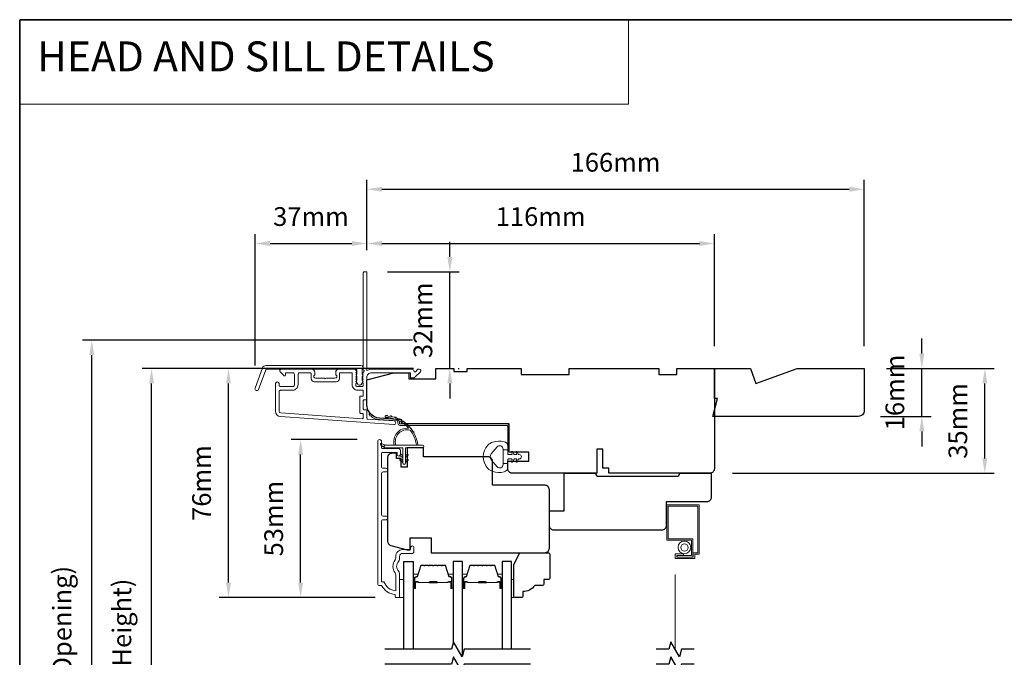
# Model space of a CAD drawing. Extents: x -223 to 5432, y 1416 to 3959.
# Drawn here: x 36 to 365, y 2722 to 2935 of the extents above; entities that cross this region are included whole.
import ezdxf

# ---------------------------------------------------------------- set-up
doc = ezdxf.new("R2010")
doc.units = 0
doc.header["$LTSCALE"] = 200
doc.header["$MEASUREMENT"] = 0
doc.header["$PDMODE"] = 3
doc.header["$PDSIZE"] = 25
doc.linetypes.add('HIDDEN', pattern=[0.375, 0.25, -0.125])
doc.linetypes.add('HIDDEN2', pattern=[0.1875, 0.125, -0.0625])
doc.layers.get('DEFPOINTS').update_dxf_attribs({"color": 2, "linetype": 'CONTINUOUS'})
for name, color, linetype, lineweight in [('1', 1, 'CONTINUOUS', 13), ('5', 7, 'HIDDEN', 9), ('6', 6, 'CONTINUOUS', 5), ('8', 7, 'CONTINUOUS', 35), ('Butal', 9, 'CONTINUOUS', 15), ('Dimensions', 2, 'CONTINUOUS', 25), ('Frame & Sash Cladding', 3, 'CONTINUOUS', 15), ('Jamb Liner', 230, 'CONTINUOUS', 9), ('Screen', 40, 'HIDDEN2', 9), ('Spacer Bar', 1, 'CONTINUOUS', 9), ('Sreen Frame', 30, 'CONTINUOUS', 9), ('Weather-Strip', 6, 'CONTINUOUS', 9), ('Wood', 7, 'CONTINUOUS', 25)]:
    doc.layers.add(name, color=color, linetype=linetype, lineweight=lineweight)
doc.layers.add('7', color=7, linetype='CONTINUOUS')
doc.layers.add('Glass', color=6, linetype='CONTINUOUS')
doc.styles.add('BOLD', font='txt')
doc.styles.add('style1', font='arial.ttf')
doc.dimstyles.new('LWFRAC$0', dxfattribs={"dimscale": 20, "dimtxt": 2.5, "dimasz": 2, "dimexe": 1.25, "dimexo": 3, "dimgap": 2, "dimtad": 1, "dimtoh": 1, "dimdec": 4, "dimlfac": 0.03937, "dimzin": 4, "dimdsep": 46, "dimlunit": 5, "dimtxsty": 'style1', "dimcen": 0, "dimadec": 0, "dimazin": 0, "dimtfac": 1, "dimtdec": 4, "dimtix": 1, "dimtmove": 0, "dimatfit": 3, "dimfxl": 0, "dimfrac": 2, "dimtzin": 0, "dimarcsym": 0})

# ---------------------------------------------------------------- blocks, each defined once
blk = doc.blocks.new('*D55')
at = {"layer": 'DEFPOINTS', "color": 0}
for p in [(130.17, 2794.72), (156.55, 2794.72), (162.55, 2741.98)]:
    blk.add_point(p, dxfattribs=at)
at = {"layer": 'Dimensions', "color": 0, "lineweight": -2}
for p, q in [((149.05, 2794.72), (127.05, 2794.72)), ((130.17, 2746.98), (130.17, 2789.72)), ((155.05, 2741.98), (127.05, 2741.98))]:
    blk.add_line(p, q, dxfattribs=at)
at = {"layer": 'Dimensions', "color": 0}
for points in [[(129.34, 2789.72), (131, 2789.72), (130.17, 2794.72)], [(129.34, 2746.98), (131, 2746.98), (130.17, 2741.98)]]:
    blk.add_solid(points, dxfattribs=at)
at = {"layer": 'Dimensions', "color": 0, "insert": (121.98, 2768.35), "char_height": 6.25, "attachment_point": 5, "rotation": 90, "style": 'style1'}
blk.add_mtext('53mm', dxfattribs=at)
blk = doc.blocks.new('*D57')
at = {"layer": 'DEFPOINTS', "color": 0}
for p in [(106.09, 2818.47), (175.29, 2818.47), (162.55, 2741.98)]:
    blk.add_point(p, dxfattribs=at)
at = {"layer": 'Dimensions', "color": 0, "lineweight": -2}
for p, q in [((167.79, 2818.47), (102.96, 2818.47)), ((106.09, 2746.98), (106.09, 2813.47)), ((155.05, 2741.98), (102.96, 2741.98))]:
    blk.add_line(p, q, dxfattribs=at)
at = {"layer": 'Dimensions', "color": 0}
for points in [[(105.26, 2813.47), (106.92, 2813.47), (106.09, 2818.47)], [(105.26, 2746.98), (106.92, 2746.98), (106.09, 2741.98)]]:
    blk.add_solid(points, dxfattribs=at)
at = {"layer": 'Dimensions', "color": 0, "insert": (97.9, 2780.22), "char_height": 6.25, "attachment_point": 5, "rotation": 90, "style": 'style1'}
blk.add_mtext('76mm', dxfattribs=at)
blk = doc.blocks.new('*D58')
at = {"layer": 'DEFPOINTS', "color": 0}
for p in [(152.29, 2860.22), (152.29, 2850.47), (114.95, 2811.93)]:
    blk.add_point(p, dxfattribs=at)
at = {"layer": 'Dimensions', "color": 0, "lineweight": -2}
for p, q in [((114.95, 2819.43), (114.95, 2863.35)), ((152.29, 2857.97), (152.29, 2863.35)), ((119.95, 2860.22), (147.29, 2860.22))]:
    blk.add_line(p, q, dxfattribs=at)
at = {"layer": 'Dimensions', "color": 0}
for points in [[(119.95, 2861.05), (119.95, 2859.39), (114.95, 2860.22)], [(147.29, 2861.05), (147.29, 2859.39), (152.29, 2860.22)]]:
    blk.add_solid(points, dxfattribs=at)
at = {"layer": 'Dimensions', "color": 0, "insert": (133.62, 2868.41), "char_height": 6.25, "attachment_point": 5, "style": 'style1'}
blk.add_mtext('37mm', dxfattribs=at)
blk = doc.blocks.new('*D59')
at = {"layer": 'DEFPOINTS', "color": 0}
for p in [(268.29, 2860.22), (152.29, 2850.47), (268.29, 2818.47)]:
    blk.add_point(p, dxfattribs=at)
at = {"layer": 'Dimensions', "color": 0, "lineweight": -2}
for p, q in [((152.29, 2857.97), (152.29, 2863.35)), ((268.29, 2825.97), (268.29, 2863.35)), ((157.29, 2860.22), (263.29, 2860.22))]:
    blk.add_line(p, q, dxfattribs=at)
at = {"layer": 'Dimensions', "color": 0}
for points in [[(157.29, 2861.05), (157.29, 2859.39), (152.29, 2860.22)], [(263.29, 2861.05), (263.29, 2859.39), (268.29, 2860.22)]]:
    blk.add_solid(points, dxfattribs=at)
at = {"layer": 'Dimensions', "color": 0, "insert": (210.29, 2868.41), "char_height": 6.25, "attachment_point": 5, "style": 'style1'}
blk.add_mtext('116mm', dxfattribs=at)
blk = doc.blocks.new('*D60')
at = {"layer": 'DEFPOINTS', "color": 0}
for p in [(151.69, 2850.72), (179.98, 2850.72), (175.29, 2818.47)]:
    blk.add_point(p, dxfattribs=at)
at = {"layer": 'Dimensions', "color": 0, "lineweight": -2}
for p, q in [((179.98, 2855.72), (179.98, 2860.72)), ((159.19, 2850.72), (183.11, 2850.72)), ((179.98, 2818.47), (179.98, 2850.72)), ((182.79, 2818.47), (183.11, 2818.47)), ((179.98, 2813.47), (179.98, 2808.47))]:
    blk.add_line(p, q, dxfattribs=at)
at = {"layer": 'Dimensions', "color": 0}
for points in [[(179.15, 2855.72), (180.82, 2855.72), (179.98, 2850.72)], [(179.15, 2813.47), (180.82, 2813.47), (179.98, 2818.47)]]:
    blk.add_solid(points, dxfattribs=at)
at = {"layer": 'Dimensions', "color": 0, "insert": (171.79, 2834.59), "char_height": 6.25, "attachment_point": 5, "rotation": 90, "style": 'style1'}
blk.add_mtext('32mm', dxfattribs=at)
blk = doc.blocks.new('*D61')
at = {"layer": 'DEFPOINTS', "color": 0}
for p in [(318.29, 2818.47), (358.57, 2818.47), (266.79, 2783.47)]:
    blk.add_point(p, dxfattribs=at)
at = {"layer": 'Dimensions', "color": 0, "lineweight": -2}
for p, q in [((325.79, 2818.47), (361.69, 2818.47)), ((358.57, 2788.47), (358.57, 2813.47)), ((274.29, 2783.47), (361.69, 2783.47))]:
    blk.add_line(p, q, dxfattribs=at)
at = {"layer": 'Dimensions', "color": 0}
for points in [[(357.73, 2813.47), (359.4, 2813.47), (358.57, 2818.47)], [(357.73, 2788.47), (359.4, 2788.47), (358.57, 2783.47)]]:
    blk.add_solid(points, dxfattribs=at)
at = {"layer": 'Dimensions', "color": 0, "insert": (350.37, 2800.97), "char_height": 6.25, "attachment_point": 5, "rotation": 90, "style": 'style1'}
blk.add_mtext('35mm', dxfattribs=at)
blk = doc.blocks.new('*D64')
at = {"layer": 'DEFPOINTS', "color": 0}
for p in [(80.4, 2818.47), (175.29, 2818.47), (175.29, 2600.96)]:
    blk.add_point(p, dxfattribs=at)
at = {"layer": 'Dimensions', "color": 0, "lineweight": -2}
for p, q in [((167.79, 2818.47), (77.27, 2818.47)), ((80.4, 2605.96), (80.4, 2813.47)), ((167.79, 2600.96), (77.27, 2600.96))]:
    blk.add_line(p, q, dxfattribs=at)
at = {"layer": 'Dimensions', "color": 0}
for points in [[(79.56, 2813.47), (81.23, 2813.47), (80.4, 2818.47)], [(79.56, 2605.96), (81.23, 2605.96), (80.4, 2600.96)]]:
    blk.add_solid(points, dxfattribs=at)
at = {"layer": 'Dimensions', "color": 0, "insert": (71.3, 2709.72), "char_height": 6.25, "attachment_point": 5, "rotation": 90, "style": 'style1'}
blk.add_mtext('F.H. (Frame Height)', dxfattribs=at)
blk = doc.blocks.new('*D65')
at = {"layer": 'DEFPOINTS', "color": 0}
for p in [(60.46, 2827.96), (174.96, 2827.96), (175.29, 2591.46)]:
    blk.add_point(p, dxfattribs=at)
at = {"layer": 'Dimensions', "color": 0, "lineweight": -2}
for p, q in [((167.46, 2827.96), (57.33, 2827.96)), ((60.46, 2596.46), (60.46, 2822.96)), ((167.79, 2591.46), (57.33, 2591.46))]:
    blk.add_line(p, q, dxfattribs=at)
at = {"layer": 'Dimensions', "color": 0}
for points in [[(59.62, 2822.96), (61.29, 2822.96), (60.46, 2827.96)], [(59.62, 2596.46), (61.29, 2596.46), (60.46, 2591.46)]]:
    blk.add_solid(points, dxfattribs=at)
at = {"layer": 'Dimensions', "color": 0, "insert": (51.36, 2709.71), "char_height": 6.25, "attachment_point": 5, "rotation": 90, "style": 'style1'}
blk.add_mtext('R.O. (Rough Opening)', dxfattribs=at)
blk = doc.blocks.new('*D66')
at = {"layer": 'DEFPOINTS', "color": 0}
for p in [(318.29, 2818.47), (337.53, 2818.47), (316.29, 2802.47)]:
    blk.add_point(p, dxfattribs=at)
at = {"layer": 'Dimensions', "color": 0, "lineweight": -2}
for p, q in [((337.53, 2823.47), (337.53, 2828.47)), ((325.79, 2818.47), (340.66, 2818.47)), ((337.53, 2802.47), (337.53, 2818.47)), ((323.79, 2802.47), (340.66, 2802.47)), ((337.53, 2797.47), (337.53, 2792.47))]:
    blk.add_line(p, q, dxfattribs=at)
at = {"layer": 'Dimensions', "color": 0}
for points in [[(336.7, 2823.47), (338.37, 2823.47), (337.53, 2818.47)], [(336.7, 2797.47), (338.37, 2797.47), (337.53, 2802.47)]]:
    blk.add_solid(points, dxfattribs=at)
at = {"layer": 'Dimensions', "color": 0, "insert": (329.34, 2810.47), "char_height": 6.25, "attachment_point": 5, "rotation": 90, "style": 'style1'}
blk.add_mtext('16mm', dxfattribs=at)
blk = doc.blocks.new('*D221')
at = {"layer": 'DEFPOINTS', "color": 0}
for p in [(318.29, 2878.34), (152.29, 2850.47), (318.29, 2818.47)]:
    blk.add_point(p, dxfattribs=at)
at = {"layer": 'Dimensions', "color": 0, "lineweight": -2}
for p, q in [((152.29, 2857.97), (152.29, 2881.46)), ((318.29, 2825.97), (318.29, 2881.46)), ((157.29, 2878.34), (313.29, 2878.34))]:
    blk.add_line(p, q, dxfattribs=at)
at = {"layer": 'Dimensions', "color": 0}
for points in [[(157.29, 2879.17), (157.29, 2877.51), (152.29, 2878.34)], [(313.29, 2879.17), (313.29, 2877.51), (318.29, 2878.34)]]:
    blk.add_solid(points, dxfattribs=at)
at = {"layer": 'Dimensions', "color": 0, "insert": (235.29, 2886.53), "char_height": 6.25, "attachment_point": 5, "style": 'style1'}
blk.add_mtext('166mm', dxfattribs=at)

msp = doc.modelspace()

# ---------------------------------------------------------------- linework, layer by layer
at = {"layer": '1', "linetype": 'Continuous'}
msp.add_lwpolyline([(36.39, 2934.96), (239.56, 2934.96), (239.56, 2906.72), (36.39, 2906.72)], close=True, dxfattribs=at)
at = {"layer": '6'}
for points in [[(163.17, 2741.97), (164.67, 2741.97), (164.67, 2747.97), (163.17, 2747.97)], [(200.57, 2747.97), (201.33, 2747.97), (201.33, 2741.97), (200.57, 2741.97)]]:
    msp.add_lwpolyline(points, close=True, dxfattribs=at)
at = {"layer": '7', "flags": 128}
for points in [[(206.92, 2724.72), (184.73, 2724.72), (184.06, 2722.22), (181.18, 2727.22), (180.51, 2724.72), (158.32, 2724.72)], [(206.92, 2719.72), (184.73, 2719.72), (184.06, 2717.22), (181.18, 2722.22), (180.51, 2719.72), (158.32, 2719.72)]]:
    msp.add_lwpolyline(points, dxfattribs=at)
at = {"layer": '7'}
for points in [[(261.57, 2724.72), (257.34, 2724.72), (256.67, 2722.22), (253.78, 2727.22), (253.11, 2724.72), (248.87, 2724.72)], [(261.57, 2719.72), (257.34, 2719.72), (256.67, 2717.22), (253.78, 2722.22), (253.11, 2719.72), (248.87, 2719.72)]]:
    msp.add_lwpolyline(points, dxfattribs=at)
at = {"layer": '8', "linetype": 'Continuous'}
msp.add_lwpolyline([(36.39, 2934.96), (702.13, 2934.96), (702.13, 2501.05), (36.39, 2501.05)], close=True, dxfattribs=at)
at = {"layer": 'Butal'}
for points in [[(167.77, 2745.41), (167.77, 2749.59, -0.414214), (168.02, 2749.84), (169.35, 2749.84), (169.16, 2749.23, -0.329751), (168.8, 2748.96), (168.68, 2748.96, 0.414214), (168.17, 2748.45), (168.17, 2745.16), (168.02, 2745.16, -0.414214)], [(181.07, 2745.41), (181.07, 2749.59, 0.414214), (180.82, 2749.84), (179.5, 2749.84), (179.68, 2749.23, 0.329751), (180.04, 2748.96), (180.16, 2748.96, -0.414214), (180.67, 2748.45), (180.67, 2745.16), (180.82, 2745.16, 0.414214)], [(184.17, 2745.41), (184.17, 2749.59, -0.414214), (184.42, 2749.84), (185.75, 2749.84), (185.56, 2749.23, -0.329751), (185.2, 2748.97), (185.08, 2748.97, 0.414214), (184.57, 2748.46), (184.57, 2745.16), (184.42, 2745.16, -0.414214)], [(197.47, 2745.41), (197.47, 2749.59, 0.414214), (197.22, 2749.84), (195.89, 2749.84), (196.08, 2749.23, 0.329751), (196.44, 2748.97), (196.56, 2748.97, -0.414214), (197.07, 2748.46), (197.07, 2745.16), (197.22, 2745.16, 0.414214)]]:
    msp.add_lwpolyline(points, format="xyb", close=True, dxfattribs=at)
at = {"layer": 'Frame & Sash Cladding'}
for points in [[(150.91, 2816.95, 0.381966), (150.91, 2816.62), (151.09, 2816.41), (150.91, 2816.2, 0.381966), (150.91, 2815.87), (151.09, 2815.66), (150.91, 2815.45, 0.381966), (150.91, 2815.12), (151.09, 2814.91), (150.91, 2814.7, 0.381966), (150.91, 2814.37), (151.09, 2814.16), (150.91, 2813.95, 0.381966), (150.91, 2813.62), (151.09, 2813.41), (151.09, 2812.92, -0.414214), (150.59, 2812.42), (149.09, 2812.42, -0.414214), (148.59, 2812.92), (148.59, 2813.41), (148.78, 2813.62, 0.381966), (148.78, 2813.95), (148.59, 2814.16), (148.78, 2814.37, 0.381966), (148.78, 2814.7), (148.59, 2814.91), (148.78, 2815.12, 0.381966), (148.78, 2815.45), (148.59, 2815.66), (148.78, 2815.87, 0.381966), (148.78, 2816.2), (148.59, 2816.41), (148.78, 2816.62, 0.381966), (148.78, 2816.95), (148.59, 2817.16), (148.78, 2817.37, 0.381966), (148.78, 2817.7), (148.47, 2818.05, 0.213422), (148.09, 2818.22), (142.89, 2818.22, 0.414214), (141.89, 2817.22), (141.89, 2816.51, 0.239932), (142, 2816.3, -0.72633), (141.64, 2815.22), (138.64, 2815.22), (138.39, 2814.97), (138.14, 2815.22), (135.14, 2815.22, -0.72633), (134.79, 2816.3, 0.239932), (134.89, 2816.51), (134.89, 2817.22, 0.414214), (133.89, 2818.22), (123.69, 2818.22, 0.668179), (123.34, 2817.36), (124.67, 2816.04, 0.668179), (125.09, 2816.21), (125.09, 2816.77, -0.414214), (125.34, 2817.02), (127.59, 2817.02, -0.414214), (128.09, 2816.52), (128.09, 2812.92, -0.414214), (127.59, 2812.42), (123.49, 2812.42, -0.414214), (122.99, 2812.92), (122.99, 2813.42, 1), (121.79, 2813.42), (121.79, 2804.22, 0.39391), (123.47, 2802.42), (161.25, 2799.78, 1), (161.34, 2800.98), (152.53, 2801.59, -0.39391), (152.29, 2801.84), (152.29, 2804.45, 0.414214), (152.04, 2804.7), (151.34, 2804.7, -0.414214), (151.09, 2804.95), (151.09, 2807.77, -0.414214), (151.34, 2808.02), (152.04, 2808.02, 0.414214), (152.29, 2808.27), (152.29, 2815.52, -0.414214), (153.79, 2817.02), (166.79, 2817.02), (166.79, 2815.62, 0.414214), (167.04, 2815.37), (168.05, 2815.37, 0.198912), (168.22, 2815.44), (170.15, 2817.36, 0.668179), (169.79, 2818.22), (169.41, 2818.22, 0.198912), (169.23, 2818.14), (168.47, 2817.38, -0.68058), (168.04, 2817.57, 0.424236), (167.41, 2818.22), (153.79, 2818.22, 0.117683), (152.57, 2817.93, -1.114225), (152.29, 2818.67), (152.29, 2850.47, 0.414214), (152.04, 2850.72), (151.34, 2850.72, 0.414214), (151.09, 2850.47), (151.09, 2818.03, -0.561267), (151.29, 2817.38)], [(118.57, 2819.47), (150.24, 2819.47, -0.6885), (150.74, 2818.16), (150.74, 2816.44, -0.520567), (150.88, 2816.24), (150.74, 2815.85), (150.74, 2814.44, -0.520567), (150.88, 2814.24), (150.59, 2813.44, -0.700208), (149.09, 2813.44), (148.8, 2814.24, -0.520567), (148.94, 2814.44), (148.94, 2815.85), (148.8, 2816.24, -0.520567), (148.94, 2816.44), (148.94, 2817.97, 0.414214), (148.69, 2818.22), (118.74, 2818.22, 0.315299), (118.51, 2818.05), (116.12, 2811.5, -1), (114.95, 2811.93), (117.39, 2818.65, -0.315299)], [(143.09, 2816.77, -0.414214), (143.34, 2817.02), (147.14, 2817.02, -0.414214), (147.39, 2816.77), (147.39, 2813.02, 0.414214), (149.19, 2811.22), (150.84, 2811.22, -0.414214), (151.09, 2810.97), (151.09, 2809.47, -0.414214), (150.84, 2809.22), (150.14, 2809.22, 0.414214), (149.89, 2808.97), (149.89, 2803.75, 0.414214), (150.14, 2803.5), (150.84, 2803.5, -0.414214), (151.09, 2803.25), (151.09, 2801.96, -0.434812), (150.83, 2801.71), (123.55, 2803.62, -0.39391), (122.99, 2804.22), (122.99, 2810.72, -0.414214), (123.49, 2811.22), (127.49, 2811.22, 0.414214), (129.29, 2813.02), (129.29, 2816.52, -0.414214), (129.79, 2817.02), (133.44, 2817.02, -0.414214), (133.69, 2816.77), (133.69, 2815.02, 0.414214), (134.69, 2814.02), (142.09, 2814.02, 0.414214), (143.09, 2815.02)], [(158.57, 2767.94), (157.67, 2767.94, 0.414215), (157.17, 2767.44), (157.17, 2747.23), (157.96, 2747.23, 0.283226), (161.92, 2744.2), (161.92, 2749.61, 0.165436), (161.72, 2750.22, -0.340182), (161.72, 2754.58, 0.165436), (161.92, 2755.19), (161.92, 2755.73, -0.414214), (164.17, 2757.98), (166.87, 2757.98), (166.87, 2758.68, -1), (167.97, 2758.68), (167.97, 2757.23, -0.414214), (167.47, 2756.73), (164.17, 2756.73, 0.414214), (163.17, 2755.73), (163.17, 2754.73, -0.196124), (162.89, 2754.03, 0.40794), (162.89, 2750.77, -0.196124), (163.17, 2750.07), (163.17, 2742.23, -0.414214), (162.92, 2741.98), (162.17, 2741.98, -0.414214), (161.67, 2742.48), (161.67, 2742.98, -0.238125), (157.17, 2745.98), (156.47, 2745.98, -0.414214), (155.92, 2746.53), (155.92, 2794.1, -1), (157.17, 2794.1), (157.17, 2792.22, 0.415215), (157.67, 2791.72), (162.92, 2791.72, -0.415909), (163.47, 2791.17), (163.47, 2789.77, -1), (162.37, 2789.77), (162.37, 2790.27, 0.414213), (162.17, 2790.47), (157.67, 2790.47, 0.414214), (157.17, 2789.97), (157.17, 2785.68, 0.415216), (157.67, 2785.18), (158.57, 2785.18, -1), (158.57, 2783.93), (157.67, 2783.93, 0.414213), (157.17, 2783.43), (157.17, 2769.68, 0.414212), (157.67, 2769.18), (158.57, 2769.18, -1)]]:
    msp.add_lwpolyline(points, format="xyb", close=True, dxfattribs=at)
at = {"layer": 'Glass', "color": 1}
for points in [[(164.67, 2724.72), (164.67, 2753.97), (167.77, 2753.97), (167.77, 2724.72)], [(184.17, 2722.62), (184.17, 2753.97), (181.07, 2753.97), (181.07, 2726.83)], [(200.57, 2724.72), (200.57, 2753.97), (197.47, 2753.97), (197.47, 2724.72)]]:
    msp.add_lwpolyline(points, dxfattribs=at)
at = {"layer": 'Jamb Liner'}
msp.add_lwpolyline([(162.64, 2800.74, 0.39391), (162.41, 2800.99), (156.45, 2801.4, -0.19617), (153.06, 2803.07, -1), (153.43, 2803.4, 0.19617), (156.48, 2801.9), (162.45, 2801.49, -0.39391), (163.14, 2800.74), (163.14, 2800.24, 0.414214), (163.39, 2799.99), (199.04, 2799.99, -0.414214), (199.79, 2799.24), (199.79, 2790.99, -1), (199.29, 2790.99), (199.29, 2799.24, 0.414214), (199.04, 2799.49), (163.39, 2799.49, -0.414214), (162.64, 2800.24)], format="xyb", close=True, dxfattribs=at)
at = {"layer": 'Screen'}
msp.add_line((255.22, 2724.72), (255.22, 2758.72), dxfattribs=at)
at = {"layer": 'Spacer Bar'}
for points in [[(173.24, 2752.84, 0.226277), (173.14, 2752.79), (173.07, 2752.71, -0.476976), (172.88, 2752.71), (172.81, 2752.79, 0.226277), (172.71, 2752.84), (171.79, 2752.84, 0.226277), (171.69, 2752.79), (171.62, 2752.71, -0.476976), (171.43, 2752.71), (171.36, 2752.79, 0.226277), (171.26, 2752.84), (170.64, 2752.84, 0.329751), (170.16, 2752.49), (169.16, 2749.23, -0.329751), (168.79, 2748.95), (168.67, 2748.95, 0.414214), (168.17, 2748.45), (168.17, 2745.16, 1), (168.55, 2745.16), (168.55, 2747.03, -0.414214), (168.7, 2747.18), (169.22, 2747.18), (169.22, 2747.29), (168.74, 2747.29, 0.414214), (168.44, 2746.99), (168.44, 2745.16, -1), (168.29, 2745.16), (168.29, 2748.45, -0.414214), (168.67, 2748.84), (168.79, 2748.84, 0.329751), (169.27, 2749.19), (170.27, 2752.45, -0.329751), (170.64, 2752.73), (171.26, 2752.73, -0.226277), (171.27, 2752.72), (171.34, 2752.64, 0.476976), (171.71, 2752.64), (171.78, 2752.72, -0.226277), (171.79, 2752.73), (172.71, 2752.73, -0.226277), (172.72, 2752.72), (172.79, 2752.64, 0.476976), (173.16, 2752.64), (173.23, 2752.72, -0.226277), (173.24, 2752.73), (174.15, 2752.73, -0.256633), (174.17, 2752.72), (174.23, 2752.64, 0.476976), (174.61, 2752.64), (174.68, 2752.72, -0.226277), (174.69, 2752.73), (175.6, 2752.73, -0.256633), (175.61, 2752.72), (175.68, 2752.64, 0.476976), (176.06, 2752.64), (176.13, 2752.72, -0.226277), (176.14, 2752.73), (177.05, 2752.73, -0.256633), (177.06, 2752.72), (177.13, 2752.64, 0.476976), (177.5, 2752.64), (177.57, 2752.72, -0.226277), (177.58, 2752.73), (178.21, 2752.73, -0.329751), (178.58, 2752.45), (179.57, 2749.19, 0.329751), (180.05, 2748.84), (180.17, 2748.84, -0.414214), (180.56, 2748.45), (180.56, 2745.16, -1), (180.4, 2745.16), (180.4, 2746.99, 0.414214), (180.1, 2747.29), (179.63, 2747.29), (179.63, 2747.18), (180.14, 2747.18, -0.414214), (180.29, 2747.03), (180.29, 2745.16, 1), (180.67, 2745.16), (180.67, 2748.45, 0.414214), (180.17, 2748.95), (180.05, 2748.95, -0.329751), (179.68, 2749.23), (178.69, 2752.49, 0.329751), (178.21, 2752.84), (177.58, 2752.84, 0.226277), (177.48, 2752.79), (177.42, 2752.71, -0.476976), (177.22, 2752.71), (177.15, 2752.79, 0.226277), (177.05, 2752.84), (176.14, 2752.84, 0.226277), (176.04, 2752.79), (175.97, 2752.71, -0.476976), (175.77, 2752.71), (175.7, 2752.79, 0.226277), (175.6, 2752.84), (174.69, 2752.84, 0.226277), (174.59, 2752.79), (174.52, 2752.71, -0.476976), (174.32, 2752.71), (174.25, 2752.79, 0.226277), (174.16, 2752.84)], [(189.64, 2752.84, 0.226277), (189.54, 2752.79), (189.47, 2752.71, -0.476976), (189.27, 2752.71), (189.2, 2752.79, 0.226277), (189.11, 2752.84), (188.19, 2752.84, 0.226277), (188.09, 2752.79), (188.02, 2752.71, -0.476976), (187.83, 2752.71), (187.76, 2752.79, 0.226277), (187.66, 2752.84), (187.03, 2752.84, 0.329751), (186.56, 2752.49), (185.56, 2749.23, -0.329751), (185.19, 2748.96), (185.07, 2748.96, 0.414214), (184.57, 2748.46), (184.57, 2745.16, 1), (184.95, 2745.16), (184.95, 2747.03, -0.414214), (185.1, 2747.18), (185.61, 2747.18), (185.61, 2747.29), (185.14, 2747.29, 0.414214), (184.84, 2746.99), (184.84, 2745.16, -1), (184.68, 2745.16), (184.68, 2748.46, -0.414214), (185.07, 2748.84), (185.19, 2748.84, 0.329751), (185.67, 2749.19), (186.66, 2752.45, -0.329751), (187.03, 2752.73), (187.66, 2752.73, -0.226277), (187.67, 2752.72), (187.74, 2752.64, 0.476976), (188.11, 2752.64), (188.18, 2752.72, -0.226277), (188.19, 2752.73), (189.11, 2752.73, -0.226277), (189.12, 2752.72), (189.18, 2752.64, 0.476976), (189.56, 2752.64), (189.63, 2752.72, -0.226277), (189.64, 2752.73), (190.55, 2752.73, -0.256633), (190.56, 2752.72), (190.63, 2752.64, 0.476976), (191.01, 2752.64), (191.08, 2752.72, -0.226277), (191.09, 2752.73), (192, 2752.73, -0.256633), (192.01, 2752.72), (192.08, 2752.64, 0.476976), (192.45, 2752.64), (192.52, 2752.72, -0.226277), (192.53, 2752.73), (193.45, 2752.73, -0.256633), (193.46, 2752.72), (193.53, 2752.64, 0.476976), (193.9, 2752.64), (193.97, 2752.72, -0.226277), (193.98, 2752.73), (194.61, 2752.73, -0.329751), (194.97, 2752.45), (195.97, 2749.19, 0.329751), (196.45, 2748.84), (196.57, 2748.84, -0.414214), (196.95, 2748.46), (196.95, 2745.16, -1), (196.8, 2745.16), (196.8, 2746.99, 0.414214), (196.5, 2747.29), (196.03, 2747.29), (196.03, 2747.18), (196.54, 2747.18, -0.414214), (196.69, 2747.03), (196.69, 2745.16, 1), (197.07, 2745.16), (197.07, 2748.46, 0.414214), (196.57, 2748.96), (196.45, 2748.96, -0.329751), (196.08, 2749.23), (195.08, 2752.49, 0.329751), (194.61, 2752.84), (193.98, 2752.84, 0.226277), (193.88, 2752.79), (193.81, 2752.71, -0.476976), (193.62, 2752.71), (193.55, 2752.79, 0.226277), (193.45, 2752.84), (192.53, 2752.84, 0.226277), (192.43, 2752.79), (192.37, 2752.71, -0.476976), (192.17, 2752.71), (192.1, 2752.79, 0.226277), (192, 2752.84), (191.09, 2752.84, 0.226277), (190.99, 2752.79), (190.92, 2752.71, -0.476976), (190.72, 2752.71), (190.65, 2752.79, 0.226277), (190.55, 2752.84)], [(168.77, 2747.13), (169.4, 2747.13, -0.22907), (169.56, 2747.05, 0.224481), (169.7, 2746.99), (172.98, 2746.99, 0.28964), (173.14, 2747.09, -0.272736), (173.37, 2747.24), (175.48, 2747.24, -0.272736), (175.7, 2747.09, 0.28964), (175.86, 2746.99), (179.14, 2746.99, 0.224481), (179.28, 2747.05, -0.22907), (179.44, 2747.13), (180.07, 2747.13), (180.07, 2747.18), (179.44, 2747.18, 0.228585), (179.24, 2747.08, -0.224481), (179.14, 2747.04), (175.86, 2747.04, -0.28964), (175.75, 2747.11, 0.274141), (175.48, 2747.29), (173.37, 2747.29, 0.274141), (173.1, 2747.11, -0.28964), (172.98, 2747.04), (169.7, 2747.04, -0.224481), (169.6, 2747.08, 0.228585), (169.4, 2747.18), (168.77, 2747.18)], [(185.17, 2747.13), (185.8, 2747.13, -0.22907), (185.96, 2747.05, 0.224481), (186.1, 2746.99), (189.38, 2746.99, 0.28964), (189.54, 2747.09, -0.272736), (189.77, 2747.24), (191.87, 2747.24, -0.272736), (192.1, 2747.09, 0.28964), (192.26, 2746.99), (195.54, 2746.99, 0.224481), (195.68, 2747.05, -0.22907), (195.84, 2747.13), (196.47, 2747.13), (196.47, 2747.18), (195.84, 2747.18, 0.228585), (195.64, 2747.08, -0.224481), (195.54, 2747.04), (192.26, 2747.04, -0.28964), (192.14, 2747.11, 0.274141), (191.88, 2747.29), (189.76, 2747.29, 0.274141), (189.5, 2747.11, -0.28964), (189.38, 2747.04), (186.1, 2747.04, -0.224481), (186, 2747.08, 0.228585), (185.8, 2747.18), (185.17, 2747.18)]]:
    msp.add_lwpolyline(points, format="xyb", close=True, dxfattribs=at)
for points in [[(172.98, 2747.04, -0.001885), (172.98, 2747.04), (169.7, 2747.04, -0.224481), (169.6, 2747.08, 0.228585), (169.4, 2747.18), (168.77, 2747.18), (168.77, 2747.13), (169.4, 2747.13, -0.22907), (169.56, 2747.05, 0.224481), (169.7, 2746.99), (172.98, 2746.99, -0.214245), (173.02, 2746.97, 0.214245), (173.15, 2746.91), (175.69, 2746.91, 0.214245), (175.82, 2746.97, -0.214245), (175.86, 2746.99), (179.14, 2746.99, 0.224481), (179.28, 2747.05, -0.22907), (179.44, 2747.13), (180.07, 2747.13), (180.07, 2747.18), (179.44, 2747.18, 0.228585), (179.24, 2747.08, -0.224481), (179.14, 2747.04), (175.86, 2747.04, 0.214245), (175.79, 2747, -0.214245), (175.69, 2746.96), (173.15, 2746.96, -0.214245), (173.06, 2747, 0.214245), (172.98, 2747.04)], [(189.38, 2747.04, -0.001885), (189.38, 2747.04), (186.1, 2747.04, -0.224481), (186, 2747.08, 0.228585), (185.8, 2747.18), (185.17, 2747.18), (185.17, 2747.13), (185.8, 2747.13, -0.22907), (185.96, 2747.05, 0.224481), (186.1, 2746.99), (189.38, 2746.99, -0.214245), (189.42, 2746.97, 0.214245), (189.55, 2746.91), (192.09, 2746.91, 0.214245), (192.22, 2746.97, -0.214245), (192.26, 2746.99), (195.54, 2746.99, 0.224481), (195.68, 2747.05, -0.22907), (195.84, 2747.13), (196.47, 2747.13), (196.47, 2747.18), (195.84, 2747.18, 0.228585), (195.64, 2747.08, -0.224481), (195.54, 2747.04), (192.26, 2747.04, 0.214245), (192.18, 2747, -0.214245), (192.09, 2746.96), (189.55, 2746.96, -0.214245), (189.46, 2747, 0.214245), (189.38, 2747.04)]]:
    msp.add_lwpolyline(points, format="xyb", dxfattribs=at)
at = {"layer": 'Sreen Frame'}
msp.add_lwpolyline([(255.22, 2756.53), (257.94, 2756.53), (257.94, 2756.03), (255.72, 2756.03), (255.72, 2755.47), (261.22, 2755.47), (261.22, 2756.97), (262.72, 2756.97), (262.72, 2772.47), (252.89, 2772.47), (252.89, 2761.63), (261.14, 2761.63), (261.14, 2755.5), (255.82, 2755.5), (255.82, 2756), (260.64, 2756), (260.64, 2761.13), (252.39, 2761.13), (252.39, 2772.97), (263.22, 2772.97), (263.22, 2756.47), (261.72, 2756.47), (261.72, 2754.97), (255.22, 2754.97)], close=True, dxfattribs=at)
for radius in [2.12, 1.22]:
    msp.add_circle((258.29, 2758.72), radius, dxfattribs=at)
at = {"layer": 'Weather-Strip'}
for points in [[(166.74, 2797.91, 0.171884), (166.72, 2797.93, 0.583171), (161.94, 2792.87), (161.42, 2792.87, -0.519556), (166.12, 2798.53, 0.678594), (166.16, 2798.62, 0.207743), (158.39, 2802.16, -0.408958), (158.34, 2802.21), (158.34, 2802.61, -0.419299), (158.39, 2802.66, -0.372378), (169.33, 2792.87), (168.82, 2792.87, 0.12941)], [(159.19, 2802.62, 0.017679), (158.39, 2802.66, -0.455609)], [(160.73, 2802.37, 0.017638), (159.95, 2802.52, -0.446077)], [(162.22, 2801.91, 0.017587), (161.48, 2802.17, -0.436338)], [(163.64, 2801.25, 0.017526), (162.94, 2801.61, -0.426583)], [(164.95, 2800.4, 0.017456), (164.31, 2800.85, -0.416994)], [(166.13, 2799.38, 0.01738), (165.56, 2799.91, -0.407743)], [(167.16, 2798.2, 0.017298), (166.67, 2798.8, -0.39899)], [(168.01, 2796.88, 0.017215), (167.61, 2797.55, -0.390882)], [(194.28, 2784.09, -0.124215), (192.7, 2785.09, -0.4), (192.7, 2792.89, -0.124215), (194.28, 2793.88, -0.139845), (198.12, 2794.03, -0.345454), (199.28, 2792.55), (199.28, 2791.27), (197.76, 2791.27), (199.28, 2791.27), (199.28, 2789.96, 0.414214), (199.54, 2789.71), (200.56, 2789.71, 0.539651), (200.77, 2790.03), (200.59, 2790.46, -1), (200.99, 2790.63), (201.33, 2789.84, 0.298996), (201.55, 2789.71), (202.07, 2789.71, 0.539651), (202.28, 2790.03), (202.09, 2790.46, -1), (202.5, 2790.63), (202.84, 2789.84, 0.298996), (203.05, 2789.71), (203.13, 2789.71, -1), (203.13, 2788.27), (203.05, 2788.27, 0.298996), (202.84, 2788.13), (202.5, 2787.34, -1), (202.09, 2787.52), (202.28, 2787.95, 0.539651), (202.07, 2788.27), (201.55, 2788.27, 0.298996), (201.33, 2788.13), (200.99, 2787.34, -1), (200.59, 2787.52), (200.77, 2787.95, 0.539651), (200.56, 2788.27), (199.54, 2788.27, 0.414214), (199.28, 2788.01), (199.28, 2786.7), (197.76, 2786.7), (197.76, 2791.27), (197.76, 2791.56, 0.700208), (195.74, 2792.29), (193.79, 2789.97, 0.36397), (193.79, 2788.01), (195.74, 2785.68, 0.700208), (197.76, 2786.42), (197.76, 2786.7), (199.28, 2786.7), (199.28, 2785.43, -0.345454), (198.12, 2783.95, -0.139845)], [(158.43, 2792.87), (157.2, 2793.46, 1), (156.93, 2792.92), (158.17, 2792.05, -0.732951)], [(165.15, 2786.92), (165.15, 2791.97), (170.89, 2791.97, 1), (170.89, 2792.87), (158.43, 2792.87, 1), (158.43, 2791.97), (164.25, 2791.97), (164.25, 2786.92, 1)], [(163.71, 2789.77), (164.25, 2789.39), (164.25, 2788.77), (163.42, 2789.35, -1)], [(163.71, 2788.12), (164.25, 2787.74), (164.25, 2787.12), (163.42, 2787.7, -1)], [(165.7, 2789.77), (165.15, 2789.39), (165.15, 2788.77), (165.99, 2789.35, 1)], [(165.7, 2788.12), (165.15, 2787.74), (165.15, 2787.12), (165.99, 2787.7, 1)]]:
    msp.add_lwpolyline(points, format="xyb", close=True, dxfattribs=at)
at = {"layer": 'Wood'}
for points in [[(201.98, 2790.49), (201.98, 2790.49), (199.79, 2790.49), (199.79, 2799.99), (163.91, 2799.99), (163.91, 2801.37), (156.48, 2801.89, -0.39391), (152.29, 2806.38), (152.29, 2814.74), (161.29, 2816.99), (166.29, 2816.99), (166.29, 2814.99), (175.29, 2814.99), (175.29, 2818.49), (181.29, 2818.49), (181.29, 2817.49), (185.79, 2817.49), (185.79, 2818.49), (203.79, 2818.49), (203.79, 2816.49), (219.79, 2816.49), (219.79, 2818.49), (249.79, 2818.49), (249.79, 2816.49), (255.79, 2816.49), (255.79, 2818.49), (268.29, 2818.49), (268.29, 2784.99, -0.414214), (266.79, 2783.49), (233.04, 2783.49), (233.04, 2785.24), (231.04, 2785.24), (231.04, 2791.49), (229.04, 2791.49), (229.04, 2783.49), (200.79, 2783.49, -0.414214), (199.29, 2784.99), (199.29, 2787.49), (206.29, 2787.49), (206.29, 2790.49)], [(267.79, 2802.47), (269.29, 2808.47), (268.29, 2808.47), (268.29, 2818.47), (280.32, 2818.47), (282.14, 2813.47), (295.87, 2818.47), (318.29, 2818.47), (318.29, 2804.47, -0.414214), (316.29, 2802.47)], [(228.69, 2783.47), (228.69, 2783.47, 0.414214), (229.69, 2782.47), (255.69, 2782.47, 0.414214), (256.69, 2783.47), (256.69, 2783.47), (267.19, 2783.47), (267.19, 2775.47, -0.414214), (265.69, 2773.97), (252.19, 2773.97), (252.19, 2765.97, -0.414214), (250.69, 2764.47), (214.69, 2764.47, -0.414214), (213.19, 2765.97), (213.19, 2770.97), (218.19, 2770.97), (218.19, 2783.47)], [(212.83, 2747.97), (211.33, 2747.97), (211.33, 2746.47, -0.414214), (210.83, 2745.97), (208.33, 2745.97, -0.236068), (204.33, 2743.97), (204.33, 2742.47, -0.414214), (203.83, 2741.97), (201.83, 2741.97, -0.414214), (201.33, 2742.47), (201.33, 2752.97), (203.33, 2756.97), (212.83, 2756.97, -0.414214), (213.33, 2756.47), (213.33, 2748.47, -0.414214)]]:
    msp.add_lwpolyline(points, format="xyb", close=True, dxfattribs=at)
msp.add_lwpolyline([(163.69, 2785.47), (163.69, 2788.47), (162.19, 2788.47), (162.19, 2790.17), (160.69, 2790.17, 0.414214), (159.19, 2788.67), (159.19, 2760.86, 0.339454), (160.31, 2759.42), (165.69, 2757.97), (166.69, 2757.97), (166.69, 2759.97), (166.69, 2761.97), (173.69, 2761.97), (173.69, 2756.97), (211.69, 2756.97, 0.414214), (213.19, 2758.47), (213.19, 2777.97, 0.414214), (211.69, 2779.47), (194.19, 2779.47), (194.19, 2787.47, 0.414214), (192.69, 2788.97), (171.19, 2788.97), (171.19, 2791.97), (165.69, 2791.97), (165.69, 2785.47), (163.69, 2785.47), (163.69, 2785.47)], format="xyb", dxfattribs=at)

# ---------------------------------------------------------------- texts
at = {"layer": '5', "linetype": 'Continuous', "lineweight": 15, "style": 'BOLD'}
msp.add_text('HEAD AND SILL DETAILS', height=10, dxfattribs=at).set_placement((42.21, 2917.71))

# ---------------------------------------------------------------- dimensions: what is measured, and where the dimension line sits
at = {"layer": 'Dimensions'}
for base, p1, p2, picture, middle in [((318.29, 2878.34), (152.29, 2850.47), (318.29, 2818.47), '*D221', (235.29, 2886.53)), ((152.29, 2860.22), (114.95, 2811.93), (152.29, 2850.47), '*D58', (133.62, 2868.41)), ((268.29, 2860.22), (152.29, 2850.47), (268.29, 2818.47), '*D59', (210.29, 2868.41))]:
    dim = msp.add_linear_dim(base=base, p1=p1, p2=p2, dimstyle='LWFRAC$0', override={"dimscale": 2.5, "dimdec": 0, "dimlfac": 1, "dimlunit": 2, "dimpost": 'mm', "dimtdec": 0}, dxfattribs=at)
    dim.commit()
    dim.dimension.update_dxf_attribs({"geometry": picture, "text_midpoint": middle})
for base, p1, p2, picture, middle in [((179.98, 2850.72), (175.29, 2818.47), (151.69, 2850.72), '*D60', (171.79, 2834.59)), ((337.53, 2818.47), (316.29, 2802.47), (318.29, 2818.47), '*D66', (329.34, 2810.47)), ((106.09, 2818.47), (162.55, 2741.98), (175.29, 2818.47), '*D57', (97.9, 2780.22)), ((358.57, 2818.47), (266.79, 2783.47), (318.29, 2818.47), '*D61', (350.37, 2800.97)), ((130.17, 2794.72), (162.55, 2741.98), (156.55, 2794.72), '*D55', (121.98, 2768.35))]:
    dim = msp.add_linear_dim(base=base, p1=p1, p2=p2, angle=90, dimstyle='LWFRAC$0', override={"dimscale": 2.5, "dimdec": 0, "dimlfac": 1, "dimlunit": 2, "dimpost": 'mm', "dimtdec": 0}, dxfattribs=at)
    dim.commit()
    dim.dimension.update_dxf_attribs({"geometry": picture, "text_midpoint": middle})
for base, p1, p2, text, picture, middle in [((60.46, 2827.96), (175.29, 2591.46), (174.96, 2827.96), 'R.O. (Rough Opening)', '*D65', (51.36, 2709.71)), ((80.4, 2818.47), (175.29, 2600.96), (175.29, 2818.47), 'F.H. (Frame Height)', '*D64', (71.3, 2709.72))]:
    dim = msp.add_linear_dim(base=base, p1=p1, p2=p2, angle=90, text=text, dimstyle='LWFRAC$0', override={"dimscale": 2.5, "dimdec": 0, "dimlfac": 1, "dimlunit": 2, "dimpost": 'mm', "dimtdec": 0}, dxfattribs=at)
    dim.commit()
    dim.dimension.update_dxf_attribs({"geometry": picture, "text_midpoint": middle})

doc.saveas('drawing.dxf')
